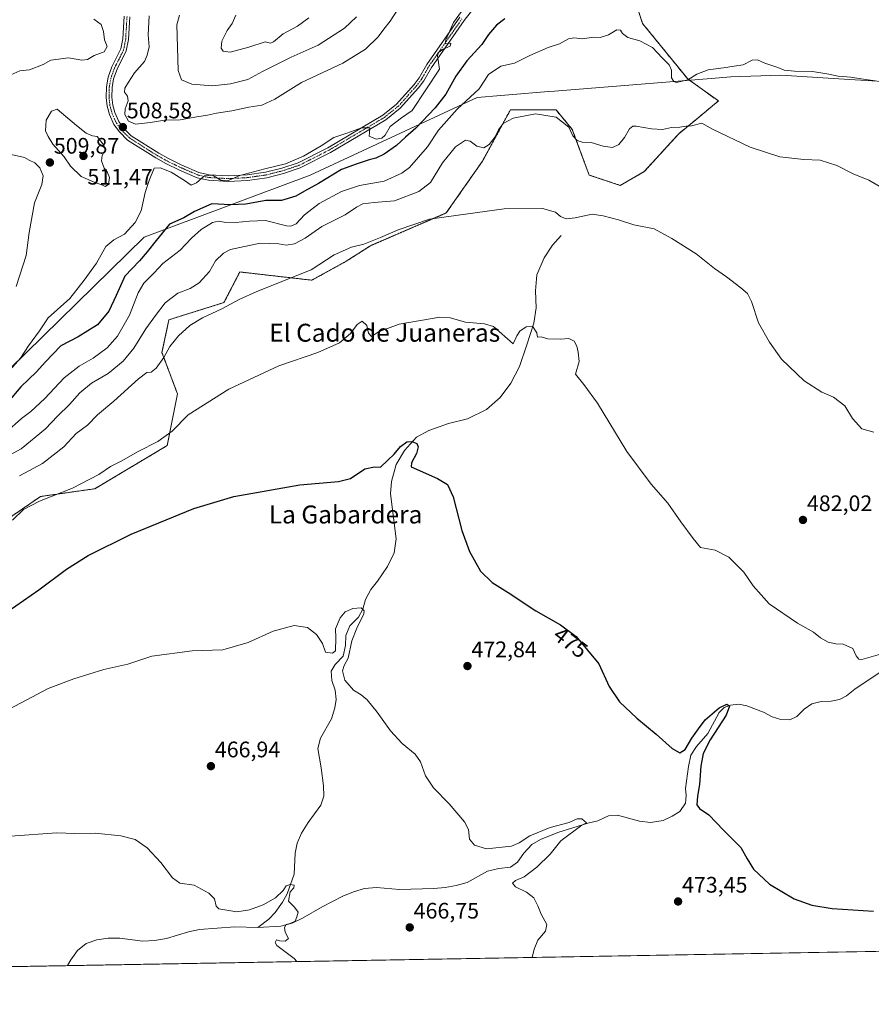
# Model space of a CAD drawing. Units: metres. Extents: x 621658 to 625127, y 4697107 to 4699481.
# Drawn here: x 622653 to 623032, y 4697107 to 4697546 of the extents above; entities that cross this region are included whole.
import ezdxf
from ezdxf.enums import TextEntityAlignment as Align

# ---------------------------------------------------------------- set-up
doc = ezdxf.new("R2010")
doc.units = ezdxf.units.M
doc.header["$MEASUREMENT"] = 0
doc.linetypes.add('TRAZO_Y_PUNTO', pattern=[1, 0.5, -0.25, 0, -0.25])
doc.linetypes.add('TRAZOS', pattern=[0.75, 0.5, -0.25])
for name, color, linetype, lineweight in [('Arbolado forestal', 92, 'TRAZOS', 0), ('Arbolado forestal CxS', 92, 'Continuous', 0), ('Camino', 19, 'Continuous', 0), ('Camino Cxs', 19, 'Continuous', 0), ('Camino eje', 39, 'TRAZO_Y_PUNTO', 13), ('Carátula', 7, 'Continuous', 5), ('Comarca CxS', 133, 'Continuous', 0), ('Comunidad Autónoma CxS', 142, 'Continuous', 0), ('Corriente natural lineal', 142, 'Continuous', 13), ('Cultivos herbáceos CxS', 92, 'Continuous', 0), ('Curva de nivel maestra', 36, 'Continuous', 30), ('Curva de nivel normal', 36, 'Continuous', 0), ('Municipio', 9, 'Continuous', 13), ('Municipio CxS', 142, 'Continuous', 0), ('Provincia CxS', 1, 'Continuous', 0), ('Punto de cota en terreno', 7, 'Continuous', 0), ('Rótulo de curva de nivel directora', 19, 'Continuous', 0), ('Rótulo de punto de cota en terreno', 19, 'Continuous', 0), ('Texto cartográfico', 19, 'Continuous', 0)]:
    doc.layers.add(name, color=color, linetype=linetype, lineweight=lineweight)
doc.styles.add('Arial', font='txt', dxfattribs={"height": 0.2})

# ---------------------------------------------------------------- blocks, each defined once
blk = doc.blocks.new('*U151')
at = {"layer": 'Cultivos herbáceos CxS', "color": 92, "linetype": 'Continuous', "lineweight": 0}
for points in [[(623243.39, 4697565.49, 503.5), (623243.09, 4697528.65, 503.74), (623240.89, 4697520.69, 504.49), (623240.89, 4697520.69, 504.49), (623231.51, 4697509.94, 502.52), (623222.79, 4697455.1, 501.93), (623196.06, 4697384.55, 498.11), (623189.15, 4697348.18, 494.61), (623172.25, 4697310.53, 490.63), (623157.66, 4697309.76, 488.86), (623148.44, 4697289.78, 486.43), (623159.15, 4697266.12, 484.85), (623162.42, 4697238.26, 482.4), (623171.87, 4697216.92, 481.49), (623183, 4697212.94, 483.15), (623198.25, 4697204.27, 484.55), (623207.58, 4697164.54, 481.94), (623217.85, 4697134.74, 478.85), (623217.82, 4697133.63, 478.78), (622180.83, 4697115.29, 450.55)], [(622642.29, 4697319.74, 481.28), (622661.87, 4697333.18, 480.35), (622686.07, 4697336.65, 478.62), (622718.32, 4697355.86, 478.89), (622722.93, 4697378.91, 482.14), (622716.02, 4697397.35, 485.28), (622719.09, 4697411.95, 487.4), (622743.67, 4697419.63, 485.63), (622750.71, 4697433.28, 487.53), (622782.84, 4697429.62, 483.65), (622798.2, 4697438.08, 482.21), (622808.96, 4697444.99, 484.44), (622842.75, 4697459.59, 485.3), (622858.88, 4697482.64, 488.04), (622871.42, 4697505.64, 490.4), (622891.75, 4697505.53, 490.28), (622898.97, 4697496.83, 489.86), (622906.5, 4697476.5, 486.71), (622920.33, 4697471.89, 486.33), (622931.08, 4697478.03, 487.31), (622946.44, 4697494.94, 489.43), (622954.89, 4697501.85, 490.23), (622964.11, 4697509.54, 491.34), (622951.45, 4697518.68, 494.9), (622950.28, 4697519.53, 495.01), (622930.31, 4697544.11, 496.82), (622927.24, 4697553.33, 498.51)]]:
    blk.add_polyline3d(points, dxfattribs=at)
blk = doc.blocks.new('*U165')
at = {"layer": 'Curva de nivel normal', "color": 36, "linetype": 'Continuous', "lineweight": 0}
blk.add_polyline3d([(622649.34, 4697322.62, 480), (622654.29, 4697327.35, 480), (622661.34, 4697331.03, 480), (622676.14, 4697336.92, 480), (622687.81, 4697342.96, 480), (622693.14, 4697346.53, 480), (622697.81, 4697348.99, 480), (622705.41, 4697353.29, 480), (622714.17, 4697357.69, 480), (622720.52, 4697362.25, 480), (622727.75, 4697369.64, 480), (622745.8, 4697380.98, 480), (622768.13, 4697391.48, 480), (622785.58, 4697397.43, 480), (622795.16, 4697401.71, 480), (622800.12, 4697405.84, 480), (622803.02, 4697409.87, 480), (622805.25, 4697411.4, 480), (622807.4, 4697409.46, 480), (622808.12, 4697406.06, 480), (622809.39, 4697404.48, 480), (622812.63, 4697406.54, 480), (622821.77, 4697409.96, 480), (622839.84, 4697413.17, 480), (622844.48, 4697412.8, 480), (622851.3, 4697410.94, 480), (622859.76, 4697410.12, 480), (622863.88, 4697408.92, 480), (622872.67, 4697401.29, 480), (622874.23, 4697404.89, 480), (622875.56, 4697406.92, 480), (622878.45, 4697408.89, 480), (622881.27, 4697409.12, 480), (622883.21, 4697406.1, 480), (622883.51, 4697404.2, 480), (622885.11, 4697404.32, 480), (622888.01, 4697403.52, 480), (622893.74, 4697403.29, 480), (622897.41, 4697403.7, 480), (622899.8, 4697402.51, 480), (622900.97, 4697400.24, 480), (622901.58, 4697397.49, 480), (622902.07, 4697393.32, 480), (622900.37, 4697387.66, 480), (622904.18, 4697383.14, 480), (622910.22, 4697374.84, 480), (622923.25, 4697353.28, 480), (622934.16, 4697338.71, 480), (622941.55, 4697330.23, 480), (622947.39, 4697321.87, 480), (622952.8, 4697314.42, 480), (622956.19, 4697310.42, 480), (622962.65, 4697309.29, 480), (622968.8, 4697306.1, 480), (622975.48, 4697299.45, 480), (622979.65, 4697293.29, 480), (622986.74, 4697285.39, 480), (622999.32, 4697276.76, 480), (623006.48, 4697272.62, 480), (623009.7, 4697270.17, 480), (623013.1, 4697268.22, 480), (623016.53, 4697267.55, 480), (623019.71, 4697267.37, 480), (623024.13, 4697265.43, 480), (623025.56, 4697262.12, 480), (623026.81, 4697260.7, 480), (623028.13, 4697260.47, 480), (623036.43, 4697262.83, 480)], dxfattribs=at)
blk = doc.blocks.new('*U166')
at = {"layer": 'Curva de nivel normal', "color": 36, "linetype": 'Continuous', "lineweight": 0}
blk.add_polyline3d([(622781.46, 4697546.54, 520), (622776.52, 4697542.86, 520), (622770.02, 4697539.48, 520), (622765.74, 4697535.97, 520), (622764.34, 4697535.35, 520), (622762.02, 4697535.87, 520), (622754.8, 4697533.5, 520), (622746.45, 4697531.34, 520), (622743.24, 4697531.68, 520), (622742.34, 4697533.08, 520), (622742.75, 4697536.2, 520), (622745.05, 4697540.9, 520), (622747.38, 4697544.02, 520), (622748.96, 4697547.73, 520)], dxfattribs=at)
blk = doc.blocks.new('*U168')
at = {"layer": 'Curva de nivel normal', "color": 36, "linetype": 'Continuous', "lineweight": 0}
blk.add_polyline3d([(622723.88, 4697547.8, 515), (622722.65, 4697543.41, 515), (622723, 4697533.53, 515), (622723.18, 4697523.09, 515), (622724.67, 4697518.93, 515), (622729.32, 4697516.97, 515), (622738.49, 4697516.34, 515), (622746.58, 4697517.12, 515), (622754.27, 4697519.07, 515), (622760.8, 4697522.6, 515), (622773.66, 4697529.01, 515), (622785.7, 4697534.35, 515), (622797.45, 4697542.05, 515), (622802.74, 4697547.12, 515)], dxfattribs=at)
blk = doc.blocks.new('*U169')
at = {"layer": 'Curva de nivel normal', "color": 36, "linetype": 'Continuous', "lineweight": 0}
blk.add_polyline3d([(622710.38, 4697547.48, 510), (622709.89, 4697539.03, 510), (622710.38, 4697533.64, 510), (622709.46, 4697530.02, 510), (622708.23, 4697527.06, 510), (622703.73, 4697522.06, 510), (622701.11, 4697517.96, 510), (622699.44, 4697515.26, 510), (622699.27, 4697513.48, 510), (622700.61, 4697511.74, 510), (622700.99, 4697509.6, 510), (622699.64, 4697506.1, 510), (622699.46, 4697503.43, 510), (622701.13, 4697500.53, 510), (622704.16, 4697499.25, 510), (622710.84, 4697499.96, 510), (622717.1, 4697501.02, 510), (622724.13, 4697501.05, 510), (622731.57, 4697502.5, 510), (622736.26, 4697503.2, 510), (622740.32, 4697504.11, 510), (622747.21, 4697505.12, 510), (622754.75, 4697506.71, 510), (622760.6, 4697507.64, 510), (622766.28, 4697510.27, 510), (622778.24, 4697517.82, 510), (622796.66, 4697526.34, 510), (622806.8, 4697532.69, 510), (622812.41, 4697538.12, 510), (622814.92, 4697541.55, 510), (622817.74, 4697545.15, 510), (622823.28, 4697553.56, 510)], dxfattribs=at)
blk = doc.blocks.new('*U170')
at = {"layer": 'Curva de nivel normal', "color": 36, "linetype": 'Continuous', "lineweight": 0}
blk.add_polyline3d([(623034.07, 4697518.56, 495), (623027.85, 4697519.34, 495), (623023.09, 4697520.08, 495), (623017.52, 4697520.52, 495), (623013.4, 4697521.54, 495), (623010.62, 4697521.94, 495), (623006.07, 4697522.71, 495), (622998.11, 4697522.86, 495), (622993.52, 4697523.33, 495), (622990.57, 4697524.45, 495), (622984.8, 4697526.42, 495), (622981.6, 4697527.88, 495), (622979.21, 4697527.72, 495), (622975.2, 4697525.65, 495), (622971.11, 4697525.02, 495), (622966.41, 4697524.28, 495), (622959.53, 4697523.36, 495), (622954.58, 4697521.54, 495), (622950.56, 4697519, 495), (622945.38, 4697517.84, 495), (622944.27, 4697518.17, 495), (622943.25, 4697519.82, 495), (622943.2, 4697523.3, 495), (622942.24, 4697525.6, 495), (622939.05, 4697528.79, 495), (622934.78, 4697533.37, 495), (622929.11, 4697536.33, 495), (622923.76, 4697537.86, 495), (622921.35, 4697539.64, 495), (622920.54, 4697541.16, 495), (622918.87, 4697541.3, 495), (622915.16, 4697538.98, 495), (622911.45, 4697537.76, 495), (622908.45, 4697538.03, 495), (622903.48, 4697537.17, 495), (622899.71, 4697537.68, 495), (622897.32, 4697537.22, 495), (622893.25, 4697534.96, 495), (622888.17, 4697533.37, 495), (622879.98, 4697529.77, 495), (622873.17, 4697526.36, 495), (622867.08, 4697525.06, 495), (622861.62, 4697521.37, 495), (622857.41, 4697515.01, 495), (622847.67, 4697505.93, 495), (622839.33, 4697496.48, 495), (622834.34, 4697489.07, 495), (622826.46, 4697479.86, 495), (622822.93, 4697477.29, 495), (622815.13, 4697473.8, 495), (622804.13, 4697471.85, 495), (622796.13, 4697469.13, 495), (622786.13, 4697463.89, 495), (622779.56, 4697458.79, 495), (622775.85, 4697454.81, 495), (622773.53, 4697453.69, 495), (622771.56, 4697453.87, 495), (622762.14, 4697456.28, 495), (622755.1, 4697455.96, 495), (622748.8, 4697455.35, 495), (622743.71, 4697455.46, 495), (622741.15, 4697455.97, 495), (622738.54, 4697455.31, 495), (622733.48, 4697452.29, 495), (622729.14, 4697448.4, 495), (622724.14, 4697442.95, 495), (622716.47, 4697437.04, 495), (622712.47, 4697432.89, 495), (622707.94, 4697428.24, 495), (622705.46, 4697424.05, 495), (622701.59, 4697414.07, 495), (622696.24, 4697404.74, 495), (622691.56, 4697399.52, 495), (622685.3, 4697394.82, 495), (622679.14, 4697391.32, 495), (622672.47, 4697386.05, 495), (622663.81, 4697376.92, 495), (622657.47, 4697371.05, 495), (622653.31, 4697367.99, 495), (622646.41, 4697361.75, 495)], dxfattribs=at)
blk = doc.blocks.new('*U175')
at = {"layer": 'Curva de nivel normal', "color": 36, "linetype": 'Continuous', "lineweight": 0}
for points in [[(622685.7, 4697546.02, 505), (622688.93, 4697543.63, 505), (622690, 4697540.52, 505), (622690.34, 4697536.76, 505), (622691.62, 4697533.78, 505), (622690.31, 4697531.45, 505), (622685.71, 4697529.87, 505), (622682.75, 4697528.04, 505), (622680.33, 4697527.72, 505), (622674.29, 4697528.84, 505), (622666.43, 4697527.79, 505), (622663.03, 4697525.75, 505), (622656.91, 4697523.46, 505), (622652.68, 4697522.9, 505), (622648.69, 4697521.14, 505)], [(622647.14, 4697388.3, 505), (622652.92, 4697394.93, 505), (622656.45, 4697400.29, 505), (622661.41, 4697407.1, 505), (622665.22, 4697412.85, 505), (622674.98, 4697421.44, 505), (622681.35, 4697429.63, 505), (622686.81, 4697437.29, 505), (622691, 4697444.63, 505), (622694.59, 4697447.67, 505), (622699.26, 4697450.14, 505), (622704.11, 4697455.28, 505), (622706.72, 4697460.5, 505), (622708.54, 4697468.67, 505), (622710.24, 4697474.06, 505), (622712.48, 4697479.55, 505), (622715.17, 4697479.7, 505), (622720.06, 4697477.76, 505), (622726, 4697474.09, 505), (622729.08, 4697471.98, 505), (622731.47, 4697473.07, 505), (622734.99, 4697476.21, 505), (622738.49, 4697476.38, 505), (622742.3, 4697474.22, 505), (622745.22, 4697473.97, 505), (622750.71, 4697476.29, 505), (622761.93, 4697479.35, 505), (622771.08, 4697481.45, 505), (622779.19, 4697484.96, 505), (622786.94, 4697489.57, 505), (622792.6, 4697493.24, 505), (622798.46, 4697495.17, 505), (622804.95, 4697497.55, 505), (622808.63, 4697497.56, 505), (622808.54, 4697495.29, 505), (622808.35, 4697493.88, 505), (622811.51, 4697492.44, 505), (622814.1, 4697492.98, 505), (622815.54, 4697494.36, 505), (622817.84, 4697498.14, 505), (622822.8, 4697502.01, 505), (622827.52, 4697505.32, 505), (622839.71, 4697523.73, 505), (622838.9, 4697529.61, 505), (622839.34, 4697531.12, 505), (622841.47, 4697532.67, 505), (622844.53, 4697533.94, 505), (622844.81, 4697535.34, 505), (622842.35, 4697534.95, 505), (622842.58, 4697536.86, 505), (622846.04, 4697544.51, 505), (622854.3, 4697556.05, 505)]]:
    blk.add_polyline3d(points, dxfattribs=at)
blk = doc.blocks.new('*U179')
at = {"layer": 'Curva de nivel normal', "color": 36, "linetype": 'Continuous', "lineweight": 0}
blk.add_polyline3d([(622881.02, 4697127.67, 470), (622882.04, 4697131.33, 470), (622883.67, 4697135.34, 470), (622887.06, 4697139.33, 470), (622887.64, 4697142.35, 470), (622885.12, 4697146.9, 470), (622883.67, 4697150.65, 470), (622881.78, 4697154.26, 470), (622878.53, 4697156.82, 470), (622873.72, 4697159.2, 470), (622872.37, 4697160.72, 470), (622873.61, 4697161.94, 470), (622877.45, 4697163.62, 470), (622883.19, 4697167.86, 470), (622889.05, 4697173.74, 470), (622893.85, 4697179.61, 470), (622903.23, 4697186.6, 470), (622905.34, 4697187.69, 470), (622903.22, 4697189.53, 470), (622901.09, 4697189.43, 470), (622897.65, 4697187.82, 470), (622889.06, 4697185.63, 470), (622880.03, 4697181.85, 470), (622875.33, 4697178.77, 470), (622871.91, 4697177.34, 470), (622860.72, 4697176.14, 470), (622855.3, 4697177.73, 470), (622853.16, 4697180.38, 470), (622852.72, 4697184.73, 470), (622850.89, 4697188.2, 470), (622844.09, 4697196.2, 470), (622837.15, 4697203.3, 470), (622833.56, 4697208.66, 470), (622831.32, 4697214.82, 470), (622828.92, 4697218.35, 470), (622823.14, 4697223.11, 470), (622817.91, 4697228.68, 470), (622812.04, 4697236.98, 470), (622807.56, 4697242.48, 470), (622804.88, 4697244.68, 470), (622801.4, 4697246.85, 470), (622797.55, 4697251.32, 470), (622796.48, 4697255.38, 470), (622797.24, 4697257.76, 470), (622799.09, 4697261.09, 470), (622800.71, 4697268.76, 470), (622802.88, 4697274.42, 470), (622806.07, 4697280.81, 470), (622806.18, 4697282.23, 470), (622804.82, 4697283.59, 470), (622801.16, 4697283.29, 470), (622797.66, 4697281.8, 470), (622795.42, 4697279.12, 470), (622793.36, 4697274.19, 470), (622793.47, 4697270.18, 470), (622793.36, 4697264.32, 470), (622792.05, 4697263.34, 470), (622788.99, 4697263.8, 470), (622787.6, 4697267.63, 470), (622784.95, 4697271.68, 470), (622780.89, 4697274.84, 470), (622774.96, 4697275.7, 470), (622765.63, 4697273.18, 470), (622754.44, 4697268.13, 470), (622743.14, 4697264.76, 470), (622729.51, 4697264.3, 470), (622711.47, 4697261.94, 470), (622700.81, 4697258.5, 470), (622690.14, 4697256.09, 470), (622676.76, 4697251.9, 470), (622665.2, 4697247.56, 470), (622642.99, 4697235.89, 470)], dxfattribs=at)
blk = doc.blocks.new('*U186')
at = {"layer": 'Curva de nivel normal', "color": 36, "linetype": 'Continuous', "lineweight": 0}
blk.add_polyline3d([(623033.49, 4697361.8, 485), (623028.14, 4697363.36, 485), (623023.97, 4697367.95, 485), (623020.54, 4697373.6, 485), (623015.42, 4697377.44, 485), (623010.2, 4697379.77, 485), (623002.31, 4697384.72, 485), (622992.2, 4697394.41, 485), (622986.87, 4697402.06, 485), (622981.93, 4697410.63, 485), (622978.81, 4697420.13, 485), (622977.14, 4697423.71, 485), (622974.14, 4697426.29, 485), (622967.78, 4697431.07, 485), (622962.44, 4697434.79, 485), (622954.28, 4697441.42, 485), (622943.36, 4697448.28, 485), (622935.53, 4697452.49, 485), (622926.38, 4697454.34, 485), (622919.65, 4697456.61, 485), (622912.73, 4697458.36, 485), (622907.9, 4697459.09, 485), (622900.31, 4697457.46, 485), (622896.28, 4697457.04, 485), (622893.69, 4697458, 485), (622891.44, 4697459.98, 485), (622885.69, 4697461.64, 485), (622868.53, 4697461.42, 485), (622848.07, 4697458.69, 485), (622835.33, 4697456.84, 485), (622821.29, 4697452.07, 485), (622813.45, 4697448.6, 485), (622805.96, 4697445.72, 485), (622800.49, 4697444.37, 485), (622792.82, 4697440.94, 485), (622782.55, 4697434.2, 485), (622758.38, 4697424.62, 485), (622750.48, 4697421, 485), (622742.72, 4697416.85, 485), (622734.06, 4697412.81, 485), (622728.5, 4697409.4, 485), (622723.42, 4697404.87, 485), (622719.57, 4697399.99, 485), (622716.83, 4697395.22, 485), (622713.47, 4697390.38, 485), (622711.14, 4697388.68, 485), (622709.23, 4697388.51, 485), (622705.49, 4697385.64, 485), (622694.5, 4697375.7, 485), (622687.23, 4697369.64, 485), (622682.8, 4697365.01, 485), (622677.69, 4697361.22, 485), (622672.19, 4697355.32, 485), (622662.81, 4697347.91, 485), (622652.47, 4697342.41, 485)], dxfattribs=at)
blk = doc.blocks.new('*U188')
at = {"layer": 'Curva de nivel normal', "color": 36, "linetype": 'Continuous', "lineweight": 0}
blk.add_polyline3d([(622635.02, 4697344.59, 490), (622653.19, 4697354.45, 490), (622664.14, 4697363.36, 490), (622669.47, 4697369.03, 490), (622674.81, 4697374.21, 490), (622679.32, 4697379.47, 490), (622684.66, 4697383.74, 490), (622692.04, 4697388.07, 490), (622698.67, 4697393.51, 490), (622703.48, 4697399.35, 490), (622708.82, 4697407.94, 490), (622713.18, 4697413.93, 490), (622717.37, 4697419.5, 490), (622723.11, 4697423.8, 490), (622728.62, 4697425.9, 490), (622732.55, 4697428.42, 490), (622737.21, 4697433.46, 490), (622739.88, 4697438.27, 490), (622743.42, 4697441.72, 490), (622746.53, 4697443.32, 490), (622759.73, 4697446.19, 490), (622768.13, 4697445.84, 490), (622771.45, 4697445.22, 490), (622775.14, 4697445.88, 490), (622779.91, 4697448.39, 490), (622787.34, 4697453.62, 490), (622797.67, 4697458.76, 490), (622802.78, 4697462.25, 490), (622805.52, 4697463.62, 490), (622810.58, 4697464.23, 490), (622819.74, 4697465.02, 490), (622830.49, 4697469.1, 490), (622835.82, 4697473.21, 490), (622841.17, 4697481.99, 490), (622846.92, 4697489.1, 490), (622851.3, 4697491.99, 490), (622853.46, 4697491.64, 490), (622856.4, 4697489.4, 490), (622859.52, 4697488.69, 490), (622861.94, 4697490.15, 490), (622864.63, 4697493.48, 490), (622866.12, 4697496.6, 490), (622868.12, 4697499.55, 490), (622872.59, 4697501.93, 490), (622882.64, 4697503.83, 490), (622891.72, 4697502.27, 490), (622897.44, 4697497.9, 490), (622899.27, 4697494, 490), (622901.11, 4697491.9, 490), (622903.45, 4697491.23, 490), (622907.45, 4697490.99, 490), (622912.79, 4697489.32, 490), (622916.9, 4697488.77, 490), (622919.77, 4697490.07, 490), (622922.32, 4697493.26, 490), (622924.46, 4697497.13, 490), (622926, 4697498.28, 490), (622927.41, 4697498.3, 490), (622934.29, 4697497.04, 490), (622939.15, 4697496.82, 490), (622943.28, 4697497.68, 490), (622946.96, 4697497.8, 490), (622949.73, 4697498.32, 490), (622952.18, 4697498.47, 490), (622956.72, 4697499.67, 490), (622961.56, 4697497.02, 490), (622978.3, 4697488.92, 490), (622991.51, 4697484.56, 490), (623002.17, 4697483.49, 490), (623009.44, 4697483.2, 490), (623016.94, 4697480.77, 490), (623024.22, 4697477.06, 490), (623031.2, 4697474.16, 490), (623038.69, 4697469.98, 490)], dxfattribs=at)
blk = doc.blocks.new('*U191')
at = {"layer": 'Curva de nivel normal', "color": 36, "linetype": 'Continuous', "lineweight": 0}
blk.add_polyline3d([(622776.17, 4697125.82, 465), (622774.9, 4697127.12, 465), (622767.23, 4697132.97, 465), (622766.45, 4697134.28, 465), (622767.15, 4697135.48, 465), (622768.57, 4697135.02, 465), (622771, 4697134.89, 465), (622772.47, 4697136.16, 465), (622771, 4697138.95, 465), (622770.62, 4697141.06, 465), (622771.36, 4697142.34, 465), (622773.24, 4697142.76, 465), (622775.36, 4697143.9, 465), (622776.12, 4697145.77, 465), (622776.68, 4697147.85, 465), (622775.16, 4697150.14, 465), (622772.45, 4697152.76, 465), (622773.19, 4697156.98, 465), (622774.85, 4697158.74, 465), (622775.01, 4697159.91, 465), (622773.18, 4697160.26, 465), (622771.37, 4697159.55, 465), (622770.09, 4697157.51, 465), (622766.7, 4697154.27, 465), (622761.13, 4697151.16, 465), (622755.11, 4697148.95, 465), (622749.38, 4697148.05, 465), (622741.42, 4697149.41, 465), (622740.22, 4697150.46, 465), (622739.46, 4697153.77, 465), (622736.98, 4697156.36, 465), (622730.3, 4697159.88, 465), (622724.01, 4697160.72, 465), (622720.69, 4697163.09, 465), (622715.47, 4697169.98, 465), (622709.35, 4697176.48, 465), (622704.03, 4697180.2, 465), (622697.71, 4697181.96, 465), (622686.16, 4697183.08, 465), (622677.14, 4697182.86, 465), (622669.14, 4697183.22, 465), (622648.47, 4697181.75, 465)], dxfattribs=at)
blk = doc.blocks.new('*U199')
at = {"layer": 'Curva de nivel maestra', "color": 36, "linetype": 'Continuous', "lineweight": 30}
blk.add_polyline3d([(622868.93, 4697546.15, 500), (622865.12, 4697543.38, 500), (622861.59, 4697539.12, 500), (622858.67, 4697534.77, 500), (622851.92, 4697527.43, 500), (622846.99, 4697520.57, 500), (622842.64, 4697512.64, 500), (622837.86, 4697506.4, 500), (622829.19, 4697497.4, 500), (622824.58, 4697493.4, 500), (622820.64, 4697489.65, 500), (622815.16, 4697485.76, 500), (622811.37, 4697483.97, 500), (622808.39, 4697483.27, 500), (622803.11, 4697481.57, 500), (622796.06, 4697478.96, 500), (622785.84, 4697472.73, 500), (622779.63, 4697469.34, 500), (622775.75, 4697467.05, 500), (622769.37, 4697465.1, 500), (622762.36, 4697465.22, 500), (622753.4, 4697463.57, 500), (622746.56, 4697463.28, 500), (622738.3, 4697463.72, 500), (622730.46, 4697460.18, 500), (622725.82, 4697457.39, 500), (622719.38, 4697454.54, 500), (622713.47, 4697447.36, 500), (622709.47, 4697442.29, 500), (622706.02, 4697438.21, 500), (622699.44, 4697431.35, 500), (622695.61, 4697422.77, 500), (622692.32, 4697415.83, 500), (622687.32, 4697409.74, 500), (622678.62, 4697404.41, 500), (622670.91, 4697400.41, 500), (622664, 4697393.07, 500), (622660.05, 4697388.81, 500), (622653.14, 4697382.1, 500), (622647.47, 4697375.41, 500)], dxfattribs=at)
blk = doc.blocks.new('*U203')
at = {"layer": 'Curva de nivel maestra', "color": 36, "linetype": 'Continuous', "lineweight": 30}
blk.add_polyline3d([(622647.48, 4697282.13, 475), (622661.06, 4697291.58, 475), (622673.51, 4697300.71, 475), (622683.14, 4697306.88, 475), (622702.34, 4697316.45, 475), (622730.16, 4697327.87, 475), (622748.04, 4697333.19, 475), (622777.46, 4697338.43, 475), (622794.8, 4697339.82, 475), (622800.13, 4697341.28, 475), (622806.46, 4697345.5, 475), (622810.8, 4697346.48, 475), (622813.44, 4697346.31, 475), (622816.8, 4697349.35, 475), (622819.61, 4697352.08, 475), (622822.32, 4697355.44, 475), (622825.13, 4697357.57, 475), (622827.45, 4697357.75, 475), (622829.67, 4697356.75, 475), (622830.3, 4697355.39, 475), (622829.54, 4697352.36, 475), (622827.29, 4697348.24, 475), (622827.16, 4697346.44, 475), (622838.92, 4697341.27, 475), (622843.26, 4697338.49, 475), (622845.93, 4697333.06, 475), (622849.76, 4697318.06, 475), (622853.18, 4697308.64, 475), (622858.07, 4697299.87, 475), (622863.29, 4697294.9, 475), (622870.42, 4697290.43, 475), (622882.67, 4697282.22, 475), (622893.76, 4697276, 475), (622900.7, 4697270.7, 475), (622910.78, 4697258.59, 475), (622915.41, 4697248.47, 475), (622920.01, 4697241.66, 475), (622927.7, 4697234.35, 475), (622936.41, 4697227.19, 475), (622943.51, 4697220.8, 475), (622946.98, 4697218.86, 475), (622949.32, 4697220.37, 475), (622952.34, 4697225.38, 475), (622955.26, 4697229.63, 475), (622958.21, 4697233.6, 475), (622964.4, 4697238.92, 475), (622967.87, 4697240.52, 475), (622969.13, 4697239.74, 475), (622967.63, 4697235.65, 475), (622960.48, 4697224.67, 475), (622957.3, 4697218.54, 475), (622956.32, 4697212.91, 475), (622955.76, 4697204.76, 475), (622954.86, 4697199.64, 475), (622954.58, 4697195.7, 475), (622955.74, 4697194, 475), (622959.89, 4697191.28, 475), (622966.38, 4697184.37, 475), (622974.08, 4697176.74, 475), (622976.95, 4697171.61, 475), (622979.72, 4697167.04, 475), (622986.9, 4697160.4, 475), (622997.9, 4697153.78, 475), (623005.78, 4697150.9, 475), (623014.92, 4697149.44, 475), (623033.31, 4697148.32, 475)], dxfattribs=at)
blk = doc.blocks.new('5PATER')
at = {"layer": 'Carátula', "linetype": 'Continuous', "lineweight": 5}
h = blk.add_hatch(color=250, dxfattribs=at)
edge = h.paths.add_edge_path()
edge.add_ellipse((0, 0.01), major_axis=(-1.33, -1.34), ratio=0.999422, start_angle=0, end_angle=360)

msp = doc.modelspace()

# ---------------------------------------------------------------- linework, layer by layer
at = {"layer": 'Arbolado forestal', "color": 92, "linetype": 'TRAZOS', "lineweight": 0}
msp.add_polyline3d([(622642.29, 4697319.74, 481.28), (622661.86, 4697333.18, 480.35), (622686.06, 4697336.65, 478.62), (622718.32, 4697355.86, 478.89), (622722.93, 4697378.91, 482.14), (622716.02, 4697397.35, 485.28), (622719.09, 4697411.95, 487.4), (622743.67, 4697419.63, 485.63), (622750.71, 4697433.28, 487.53), (622782.84, 4697429.62, 483.65), (622798.2, 4697438.08, 482.21), (622808.96, 4697444.99, 484.44), (622842.75, 4697459.59, 485.3), (622858.88, 4697482.64, 488.04), (622871.42, 4697505.64, 490.4), (622891.75, 4697505.53, 490.28), (622898.97, 4697496.83, 489.86), (622906.5, 4697476.5, 486.71), (622920.33, 4697471.89, 486.33), (622931.08, 4697478.03, 487.31), (622946.44, 4697494.94, 489.43), (622954.89, 4697501.85, 490.23), (622964.11, 4697509.54, 491.34), (622951.45, 4697518.68, 494.9), (622950.28, 4697519.53, 495.01), (622930.31, 4697544.11, 496.82), (622927.24, 4697553.33, 498.51)], dxfattribs=at)
at = {"layer": 'Arbolado forestal CxS', "color": 92, "linetype": 'Continuous', "lineweight": 0}
msp.add_polyline3d([(622927.24, 4697553.33, 498.51), (622930.31, 4697544.11, 496.82), (622950.28, 4697519.53, 495.01), (622951.45, 4697518.68, 494.9), (622964.11, 4697509.54, 491.34), (622954.89, 4697501.85, 490.23), (622946.44, 4697494.94, 489.43), (622931.08, 4697478.03, 487.31), (622920.33, 4697471.89, 486.33), (622906.5, 4697476.5, 486.71), (622898.97, 4697496.83, 489.86), (622891.75, 4697505.53, 490.28), (622871.42, 4697505.64, 490.4), (622858.88, 4697482.64, 488.04), (622842.75, 4697459.59, 485.3), (622808.96, 4697444.99, 484.44), (622798.2, 4697438.08, 482.21), (622782.84, 4697429.62, 483.65), (622750.71, 4697433.28, 487.53), (622743.67, 4697419.63, 485.63), (622719.09, 4697411.95, 487.4), (622716.02, 4697397.35, 485.28), (622722.93, 4697378.91, 482.14), (622718.32, 4697355.86, 478.89), (622686.07, 4697336.65, 478.62), (622661.87, 4697333.18, 480.35), (622642.29, 4697319.74, 481.28)], dxfattribs=at)
at = {"layer": 'Camino', "color": 19, "linetype": 'Continuous', "lineweight": 0}
for points in [[(622855.1, 4697550.84, 504.46), (622850.79, 4697545.45, 504.45), (622836.23, 4697524.49, 505.1), (622832.76, 4697518.51, 505.14), (622830.39, 4697515.33, 505.15), (622822.28, 4697506.3, 505.15), (622815.88, 4697501.17, 505.11), (622791.13, 4697486.52, 504.43), (622777.69, 4697479.69, 504.61), (622770.15, 4697477.2, 504.61), (622762.71, 4697475.32, 504.45), (622754.19, 4697474.09, 504.69), (622745.51, 4697473.66, 504.83), (622736.78, 4697474.16, 504.34), (622731.69, 4697475.33, 505.04), (622723.88, 4697478.66, 505.31), (622717.7, 4697481.67, 505.48), (622713.31, 4697484.11, 506.23), (622700.7, 4697492.09, 508.23), (622697.01, 4697495.8, 508.63), (622694.59, 4697499.06, 508.88), (622692.64, 4697503.51, 508.66), (622691.61, 4697507.25, 508.25), (622691.15, 4697511.13, 507.77), (622691.27, 4697515.8, 507.27), (622692.04, 4697520.09, 506.93), (622693.7, 4697524.69, 506.47), (622697.73, 4697532.75, 506.1), (622698.58, 4697537.26, 506.26), (622699.2, 4697547.34, 506.44)], [(622701.68, 4697546.98, 506.8), (622701.07, 4697536.95, 506.71), (622700.12, 4697531.94, 506.7), (622696, 4697523.71, 506.71), (622694.46, 4697519.44, 507.19), (622693.77, 4697515.55, 507.72), (622693.65, 4697511.24, 508.14), (622694.07, 4697507.73, 508.37), (622695, 4697504.34, 508.58), (622696.76, 4697500.32, 508.64), (622698.91, 4697497.43, 508.79), (622702.28, 4697494.05, 508.26), (622714.59, 4697486.26, 506.57), (622718.86, 4697483.89, 505.95), (622724.92, 4697480.94, 505.57), (622732.47, 4697477.71, 505.17), (622737.13, 4697476.64, 504.84), (622745.52, 4697476.16, 505.11), (622753.95, 4697476.58, 504.92), (622762.23, 4697477.78, 504.74), (622769.45, 4697479.6, 504.93), (622776.73, 4697482, 504.77), (622789.92, 4697488.71, 504.67), (622814.45, 4697503.23, 505.27), (622820.56, 4697508.12, 505.33), (622828.45, 4697516.91, 505.33), (622830.67, 4697519.89, 505.31), (622834.12, 4697525.84, 505.29), (622848.78, 4697546.94, 504.85)]]:
    msp.add_polyline3d(points, dxfattribs=at)
at = {"layer": 'Camino Cxs', "color": 19, "linetype": 'Continuous', "lineweight": 0}
for points in [[(622855.1, 4697550.84, 504.46), (622850.79, 4697545.45, 504.45), (622836.23, 4697524.49, 505.1), (622832.76, 4697518.51, 505.14), (622830.39, 4697515.33, 505.15), (622822.28, 4697506.3, 505.15), (622815.88, 4697501.17, 505.11), (622791.13, 4697486.52, 504.43), (622777.69, 4697479.69, 504.61), (622770.15, 4697477.2, 504.61), (622762.71, 4697475.32, 504.45), (622754.19, 4697474.09, 504.69), (622745.51, 4697473.66, 504.83), (622736.78, 4697474.16, 504.34), (622731.69, 4697475.33, 505.04), (622723.88, 4697478.66, 505.31), (622717.7, 4697481.67, 505.48), (622713.31, 4697484.11, 506.23), (622700.7, 4697492.09, 508.23), (622697.01, 4697495.8, 508.63), (622694.59, 4697499.06, 508.88), (622692.64, 4697503.51, 508.66), (622691.61, 4697507.25, 508.25), (622691.15, 4697511.13, 507.77), (622691.27, 4697515.8, 507.27), (622692.04, 4697520.09, 506.93), (622693.7, 4697524.69, 506.47), (622697.73, 4697532.75, 506.1), (622698.58, 4697537.26, 506.26), (622699.2, 4697547.34, 506.44)], [(622701.68, 4697546.98, 506.8), (622701.07, 4697536.95, 506.71), (622700.12, 4697531.94, 506.7), (622696, 4697523.71, 506.71), (622694.46, 4697519.44, 507.19), (622693.77, 4697515.55, 507.72), (622693.65, 4697511.24, 508.14), (622694.07, 4697507.73, 508.37), (622695, 4697504.34, 508.58), (622696.76, 4697500.32, 508.64), (622698.91, 4697497.43, 508.79), (622702.28, 4697494.05, 508.26), (622714.59, 4697486.26, 506.57), (622718.86, 4697483.89, 505.95), (622724.92, 4697480.94, 505.57), (622732.47, 4697477.71, 505.17), (622737.13, 4697476.64, 504.84), (622745.52, 4697476.16, 505.11), (622753.95, 4697476.58, 504.92), (622762.23, 4697477.78, 504.74), (622769.45, 4697479.6, 504.93), (622776.73, 4697482, 504.77), (622789.92, 4697488.71, 504.67), (622814.45, 4697503.23, 505.27), (622820.56, 4697508.12, 505.33), (622828.45, 4697516.91, 505.33), (622830.67, 4697519.89, 505.31), (622834.12, 4697525.84, 505.29), (622848.78, 4697546.94, 504.85)]]:
    msp.add_polyline3d(points, dxfattribs=at)
at = {"layer": 'Camino eje', "color": 39, "linetype": 'TRAZO_Y_PUNTO', "lineweight": 13}
msp.add_polyline3d([(622700.44, 4697547.16, 506.6), (622700.13, 4697542.12, 506.51), (622699.83, 4697537.11, 506.48), (622699.4, 4697534.85, 506.36), (622698.93, 4697532.35, 506.4), (622696.87, 4697528.23, 506.46), (622694.85, 4697524.2, 506.61), (622693.25, 4697519.77, 507.06), (622692.87, 4697517.62, 507.28), (622692.52, 4697515.68, 507.49), (622692.46, 4697513.34, 507.76), (622692.4, 4697511.19, 507.94), (622692.63, 4697509.25, 508.13), (622692.84, 4697507.49, 508.3), (622693.82, 4697503.93, 508.61), (622695.68, 4697499.69, 508.69), (622697.96, 4697496.62, 508.67), (622699.65, 4697494.93, 508.51), (622701.49, 4697493.07, 508.12), (622713.95, 4697485.19, 506.39), (622718.28, 4697482.78, 505.72), (622724.4, 4697479.8, 505.45), (622728.18, 4697478.19, 505.34), (622732.08, 4697476.52, 505.09), (622736.96, 4697475.4, 504.59), (622745.52, 4697474.91, 504.97), (622754.07, 4697475.34, 504.81), (622758.21, 4697475.94, 504.72), (622762.47, 4697476.55, 504.6), (622766.19, 4697477.49, 504.6), (622769.8, 4697478.4, 504.79), (622777.21, 4697480.85, 504.7), (622783.93, 4697484.26, 504.62), (622790.53, 4697487.62, 504.56), (622815.17, 4697502.2, 505.19), (622818.22, 4697504.65, 505.26), (622821.42, 4697507.21, 505.23), (622829.42, 4697516.12, 505.23), (622831.72, 4697519.2, 505.21), (622835.18, 4697525.17, 505.18), (622849.79, 4697546.2, 504.65)], dxfattribs=at)
at = {"layer": 'Comarca CxS', "color": 133, "linetype": 'Continuous', "lineweight": 0}
msp.add_polyline3d([(625127.06, 4697167.38, 640.63), (621698.73, 4697106.77, 433.96), (621658.43, 4699419.99, 526.26), (625085.62, 4699480.61, 584.78), (625127.06, 4697167.38, 640.63)], close=True, dxfattribs=at)
msp.add_polyline3d([(625127.06, 4697167.38, 640.63), (621698.73, 4697106.77, 433.96), (621658.43, 4699419.99, 526.26), (625085.62, 4699480.61, 584.78), (625127.06, 4697167.38, 640.63)], close=True, dxfattribs=at)
at = {"layer": 'Comunidad Autónoma CxS', "color": 142, "linetype": 'Continuous', "lineweight": 0}
msp.add_polyline3d([(625127.06, 4697167.38, 640.63), (621698.73, 4697106.77, 433.96), (621658.43, 4699419.99, 526.26), (625085.62, 4699480.61, 584.78), (625127.06, 4697167.38, 640.63)], close=True, dxfattribs=at)
msp.add_polyline3d([(625127.06, 4697167.38, 640.63), (621698.73, 4697106.77, 433.96), (621658.43, 4699419.99, 526.26), (625085.62, 4699480.61, 584.78), (625127.06, 4697167.38, 640.63)], close=True, dxfattribs=at)
at = {"layer": 'Corriente natural lineal', "color": 142, "linetype": 'Continuous', "lineweight": 13}
for points in [[(622894.01, 4697449.6, 483.03), (622890.14, 4697445.27, 482.24), (622886.5, 4697439.63, 481.69), (622883.14, 4697432, 481.33), (622882.56, 4697424.85, 481.13), (622882.83, 4697417.26, 480.86), (622881.76, 4697410.49, 480.07), (622878.62, 4697400.36, 479.06), (622875.39, 4697391.14, 478.3), (622871.6, 4697383.69, 477.55), (622866.76, 4697377.27, 476.87), (622860.75, 4697372.01, 476.52), (622852.28, 4697367.76, 476.05), (622843.71, 4697365.78, 475.77), (622834.94, 4697362.59, 475.39), (622829.56, 4697359.6, 475.12), (622824.14, 4697353.67, 474.67), (622820.38, 4697347.38, 474.3), (622818.38, 4697339.86, 473.6), (622817.91, 4697334.33, 473.28), (622820.47, 4697314.35, 472.44), (622819.55, 4697308.02, 472.29), (622816.58, 4697302.01, 472.04), (622812.12, 4697295.44, 471.77), (622809.21, 4697291.77, 471.25), (622806.82, 4697287.32, 470.36), (622805.62, 4697282.96, 469.97), (622803.68, 4697279.36, 469.84), (622799.84, 4697275.59, 469.43), (622797.95, 4697271.22, 469.43), (622797.84, 4697266.68, 469.45), (622796.79, 4697261.98, 469.23), (622793.17, 4697258.33, 469.02), (622791.46, 4697255.36, 468.7), (622791.7, 4697251.15, 468.61), (622793.19, 4697246.84, 468.53), (622793.76, 4697242.64, 468.44), (622793.1, 4697238.89, 468.37), (622791.55, 4697234.03, 467.92), (622786.67, 4697225.48, 467.37), (622785.51, 4697220.8, 467.22), (622787.04, 4697212.24, 466.79), (622787.99, 4697204.17, 466.57), (622788.16, 4697199.55, 466.35), (622786.82, 4697195.63, 466.23), (622781.15, 4697187.76, 466.37), (622778.22, 4697183.09, 465.81), (622776.35, 4697178.56, 465.34), (622775.46, 4697174.15, 465.17), (622775.01, 4697164.82, 465.08), (622771.79, 4697156, 464.95), (622769.82, 4697152.31, 464.85), (622766.55, 4697147.77, 464.6), (622763.62, 4697144.7, 464.53), (622758.73, 4697141.03, 464.43)], [(623037.56, 4697255.72, 478.08), (623025.01, 4697247.21, 477.38), (623021.25, 4697244.29, 476.97), (623018.12, 4697242.62, 477.09), (623014.43, 4697241.9, 477.07), (623009.92, 4697241.79, 476.83), (623005.74, 4697240.81, 476.64), (623002.3, 4697238.37, 476.29), (622999.15, 4697235.05, 476.5), (622995.92, 4697233.55, 476.21), (622991.94, 4697233.78, 476.09), (622988.09, 4697234.97, 476.28), (622984.23, 4697236.99, 475.88), (622976.84, 4697239.82, 475.52), (622973.29, 4697240.52, 475.36), (622969.59, 4697240.14, 475.16), (622966.69, 4697239.08, 474.78), (622964.48, 4697236.85, 474.86), (622959.41, 4697227.44, 474.44), (622954.32, 4697221.72, 474.28), (622951.88, 4697217.84, 473.91), (622950.79, 4697212.83, 474.07), (622949.46, 4697202.92, 473.77), (622949.73, 4697199.87, 473.61), (622949.43, 4697196.42, 473.68), (622946.97, 4697192.8, 473.53), (622943.52, 4697190.61, 473.35), (622939.52, 4697188.65, 473.19), (622933.88, 4697187.87, 472.98), (622928.92, 4697188.42, 472.7), (622919.1, 4697191.09, 471.78), (622915.08, 4697190.8, 471.35), (622910.35, 4697188.64, 470.58), (622905.92, 4697187.51, 470.03), (622892.53, 4697183.36, 468.79), (622884.8, 4697180.31, 468.92), (622880.93, 4697177.98, 468.03), (622877.41, 4697174.11, 467.96), (622874.55, 4697170.1, 468.11), (622871.46, 4697167.98, 467.69), (622866.24, 4697167.39, 467.55), (622861.24, 4697166.07, 467.72), (622852.09, 4697161.13, 467.8), (622847.16, 4697159.73, 467.38), (622842.23, 4697158.81, 466.85), (622837.17, 4697158.34, 466.64), (622821.98, 4697157.91, 466.31), (622811.67, 4697158.8, 466.01), (622806.39, 4697158.37, 465.91), (622801.43, 4697156.88, 465.8), (622796.71, 4697154.98, 465.62), (622787.47, 4697150.18, 465.37), (622778.69, 4697145.18, 465.02), (622774.08, 4697142.99, 464.98), (622769.06, 4697141.61, 464.79), (622758.73, 4697141.03, 464.43)], [(622758.73, 4697141.03, 464.43), (622748.47, 4697141.29, 464.11), (622732.8, 4697140.08, 463.78), (622727.88, 4697139.02, 463.74), (622718, 4697136.09, 463.53), (622712.73, 4697135.19, 463.39), (622707.49, 4697134.96, 463.2), (622697.22, 4697136.19, 462.85), (622692, 4697136.25, 462.68), (622686.98, 4697135.5, 462.52), (622682.28, 4697133.9, 462.37), (622678.33, 4697130.7, 462.23), (622675.33, 4697126.62, 462.1), (622673.82, 4697124.01, 462.03), (622673.82, 4697124.01, 462.03)]]:
    msp.add_polyline3d(points, dxfattribs=at)
at = {"layer": 'Cultivos herbáceos CxS', "color": 92, "linetype": 'Continuous', "lineweight": 0}
for points in [[(622642.29, 4697319.74, 481.28), (622661.86, 4697333.18, 480.35), (622686.06, 4697336.65, 478.62), (622718.32, 4697355.86, 478.89), (622722.93, 4697378.91, 482.14), (622716.02, 4697397.35, 485.28), (622719.09, 4697411.95, 487.4), (622743.67, 4697419.63, 485.63), (622750.71, 4697433.28, 487.53), (622782.84, 4697429.62, 483.65), (622798.2, 4697438.08, 482.21), (622808.96, 4697444.99, 484.44), (622842.75, 4697459.59, 485.3), (622858.88, 4697482.64, 488.04), (622871.42, 4697505.64, 490.4), (622891.75, 4697505.53, 490.28), (622898.97, 4697496.83, 489.86), (622906.5, 4697476.5, 486.71), (622920.33, 4697471.89, 486.33), (622931.08, 4697478.03, 487.31), (622946.44, 4697494.94, 489.43), (622954.89, 4697501.85, 490.23), (622964.11, 4697509.54, 491.34), (622951.45, 4697518.68, 494.9), (622950.28, 4697519.53, 495.01), (622930.31, 4697544.11, 496.82), (622927.24, 4697553.33, 498.51)], [(623217.82, 4697133.63, 478.78), (623151.05, 4697132.45, 475.39), (623149.51, 4697132.42, 475.37), (623147.98, 4697132.39, 475.36), (622673.82, 4697124.01, 462.03), (622357.32, 4697118.41, 453.26), (622355.01, 4697118.37, 453.11), (622353.5, 4697118.35, 453.16), (622351.99, 4697118.32, 453.21), (622180.83, 4697115.29, 450.55)]]:
    msp.add_polyline3d(points, dxfattribs=at)
at = {"layer": 'Curva de nivel normal', "color": 36, "linetype": 'Continuous', "lineweight": 0}
for points in [[(622690.65, 4697471.36, 510), (622692.19, 4697472.26, 510), (622692.67, 4697475.38, 510), (622691.64, 4697477.9, 510), (622690.31, 4697479.57, 510), (622689, 4697482.81, 510), (622689.41, 4697485.18, 510), (622690.75, 4697487.62, 510), (622690.06, 4697489.85, 510), (622687.05, 4697493.66, 510), (622685.01, 4697494.02, 510), (622682.19, 4697495.13, 510), (622677.98, 4697498.57, 510), (622669.35, 4697505.94, 510), (622666.81, 4697505.01, 510), (622664.38, 4697500.91, 510), (622664.09, 4697496.19, 510), (622665.26, 4697493.73, 510), (622667.37, 4697490.3, 510), (622672.34, 4697484.6, 510), (622675.27, 4697480.53, 510), (622679.92, 4697475.84, 510), (622686.47, 4697473.06, 510), (622689.22, 4697472.14, 510), (622690.65, 4697471.36, 510)], [(622650.97, 4697426.88, 510), (622655.52, 4697440.57, 510), (622656.78, 4697450.86, 510), (622659.12, 4697464.08, 510), (622662.45, 4697472.33, 510), (622663.03, 4697476.19, 510), (622661.52, 4697479.77, 510), (622659.39, 4697481.98, 510), (622656.87, 4697483.13, 510), (622654.76, 4697484.34, 510), (622648.74, 4697485.66, 510)]]:
    msp.add_polyline3d(points, dxfattribs=at)
at = {"layer": 'Municipio', "color": 9, "linetype": 'Continuous', "lineweight": 13}
msp.add_polyline3d([(622640.35, 4697382.48, 505.06), (622708.05, 4697448.79, 502.71), (622782.17, 4697476.41, 502.73), (622856.53, 4697511.15, 494.05), (622867.15, 4697512.01, 492.04), (622870.68, 4697512.29, 491.49), (622888.38, 4697513.72, 491.3), (622891.06, 4697513.94, 491.42), (622960.95, 4697519.58, 493.57), (622969.62, 4697520.28, 493.42), (622991.96, 4697521.04, 493.99), (623008.49, 4697520, 494.3), (623015.36, 4697519.52, 494.27), (623054.67, 4697517.22, 494.73)], dxfattribs=at)
msp.add_polyline3d([(622640.35, 4697382.48, 505.06), (622708.05, 4697448.79, 502.71), (622782.17, 4697476.41, 502.73), (622856.53, 4697511.15, 494.05), (622867.15, 4697512.01, 492.04), (622870.68, 4697512.29, 491.49), (622888.38, 4697513.72, 491.3), (622891.06, 4697513.94, 491.42), (622960.95, 4697519.58, 493.57), (622969.62, 4697520.28, 493.42), (622991.96, 4697521.04, 493.99), (623008.49, 4697520, 494.3), (623015.36, 4697519.52, 494.27), (623054.67, 4697517.22, 494.73)], dxfattribs=at)
at = {"layer": 'Municipio CxS', "color": 142, "linetype": 'Continuous', "lineweight": 0}
for points in [[(623054.67, 4697517.22, 494.73), (623015.36, 4697519.52, 494.27), (623008.49, 4697520, 494.3), (622991.96, 4697521.04, 493.99), (622969.62, 4697520.28, 493.42), (622960.95, 4697519.58, 493.57), (622891.06, 4697513.94, 491.42), (622888.38, 4697513.72, 491.3), (622870.68, 4697512.29, 491.49), (622867.15, 4697512.01, 492.04), (622856.53, 4697511.15, 494.05), (622782.17, 4697476.41, 502.73), (622708.05, 4697448.79, 502.71), (622640.35, 4697382.48, 505.06)], [(622640.35, 4697382.48, 505.06), (622708.05, 4697448.79, 502.71), (622782.17, 4697476.41, 502.73), (622856.53, 4697511.15, 494.05), (622867.15, 4697512.01, 492.04), (622870.68, 4697512.29, 491.49), (622888.38, 4697513.72, 491.3), (622891.06, 4697513.94, 491.42), (622960.95, 4697519.58, 493.57), (622969.62, 4697520.28, 493.42), (622991.96, 4697521.04, 493.99), (623008.49, 4697520, 494.3), (623015.36, 4697519.52, 494.27), (623054.67, 4697517.22, 494.73)], [(623054.67, 4697517.22, 494.73), (623015.36, 4697519.52, 494.27), (623008.49, 4697520, 494.3), (622991.96, 4697521.03, 493.99), (622969.62, 4697520.28, 493.42), (622960.95, 4697519.58, 493.57), (622891.06, 4697513.94, 491.42), (622888.38, 4697513.72, 491.3), (622870.68, 4697512.29, 491.49), (622867.15, 4697512.01, 492.04), (622856.53, 4697511.15, 494.05), (622782.17, 4697476.41, 502.73), (622708.05, 4697448.79, 502.71), (622640.35, 4697382.48, 505.06)], [(622640.35, 4697382.48, 505.06), (622708.05, 4697448.79, 502.71), (622782.17, 4697476.41, 502.73), (622856.53, 4697511.15, 494.05), (622867.15, 4697512.01, 492.04), (622870.68, 4697512.29, 491.49), (622888.38, 4697513.72, 491.3), (622891.06, 4697513.94, 491.42), (622960.95, 4697519.58, 493.57), (622969.62, 4697520.28, 493.42), (622991.96, 4697521.03, 493.99), (623008.49, 4697520, 494.3), (623015.36, 4697519.52, 494.27), (623054.67, 4697517.22, 494.73)], [(625127.06, 4697167.38, 640.63), (622479.43, 4697120.57, 458.57)], [(625127.06, 4697167.38, 640.63), (622479.43, 4697120.57, 458.57)]]:
    msp.add_polyline3d(points, dxfattribs=at)
at = {"layer": 'Provincia CxS', "color": 1, "linetype": 'Continuous', "lineweight": 0}
msp.add_polyline3d([(625127.06, 4697167.38, 640.63), (621698.73, 4697106.77, 433.96), (621678.31, 4698278.66, 468.22), (621658.43, 4699419.99, 526.26), (622666.58, 4699437.82, 625.42), (625085.62, 4699480.61, 584.78), (625127.06, 4697167.38, 640.63)], close=True, dxfattribs=at)
msp.add_polyline3d([(625127.06, 4697167.38, 640.63), (621698.73, 4697106.77, 433.96), (621678.31, 4698278.66, 468.22), (621658.43, 4699419.99, 526.26), (622666.58, 4699437.82, 625.42), (625085.62, 4699480.61, 584.78), (625127.06, 4697167.38, 640.63)], close=True, dxfattribs=at)

# ---------------------------------------------------------------- block references
at = {"layer": 'Cultivos herbáceos CxS', "color": 92, "linetype": 'Continuous', "lineweight": 0}
msp.add_blockref('*U151', (0, 0), dxfattribs=at)
at = {"layer": 'Curva de nivel maestra', "color": 36, "linetype": 'Continuous', "lineweight": 30}
for name in ['*U199', '*U203']:
    msp.add_blockref(name, (0, 0), dxfattribs=at)
at = {"layer": 'Curva de nivel normal', "color": 36, "linetype": 'Continuous', "lineweight": 0}
for name in ['*U166', '*U168', '*U169', '*U175', '*U170', '*U188', '*U186', '*U165', '*U179', '*U191']:
    msp.add_blockref(name, (0, 0), dxfattribs=at)
at = {"layer": 'Punto de cota en terreno', "linetype": 'Continuous', "lineweight": 0}
for p in [(622698.59, 4697497.85, 508.58), (622681, 4697485, 511.47), (622666.05, 4697482.1, 509.87), (623001.83, 4697322.72, 482.02), (622852.24, 4697257.58, 472.84), (622737.83, 4697212.95, 466.94), (622946.16, 4697152.61, 473.45), (622826.49, 4697141.06, 466.75)]:
    msp.add_blockref('5PATER', p, dxfattribs=at)

# ---------------------------------------------------------------- texts
at = {"layer": 'Rótulo de curva de nivel directora', "color": 19, "linetype": 'Continuous', "lineweight": 0, "style": 'Arial'}
msp.add_text('475', height=7, rotation=-37.3686, dxfattribs=at).set_placement((622898.25, 4697268.13), align=Align.MIDDLE_CENTER)
at = {"layer": 'Rótulo de punto de cota en terreno', "color": 19, "linetype": 'Continuous', "lineweight": 0, "style": 'Arial'}
for s, p in [('508,58', (622700.35, 4697499.61)), ('509,87', (622667.81, 4697483.86)), ('511,47', (622682.76, 4697470.07)), ('482,02', (623003.59, 4697324.48)), ('472,84', (622854, 4697259.34)), ('466,94', (622739.59, 4697214.71)), ('473,45', (622947.92, 4697154.37)), ('466,75', (622828.25, 4697142.82))]:
    msp.add_text(s, height=7, dxfattribs=at).set_placement(p, align=Align.BOTTOM_LEFT)
at = {"layer": 'Texto cartográfico', "color": 19, "linetype": 'Continuous', "lineweight": 0, "style": 'Arial'}
for s, p in [('El Cado de Juaneras', (622815.34, 4697406.2)), ('La Gabardera', (622797.89, 4697325.17))]:
    msp.add_text(s, height=8, dxfattribs=at).set_placement(p, align=Align.MIDDLE_CENTER)

doc.saveas('drawing.dxf')
